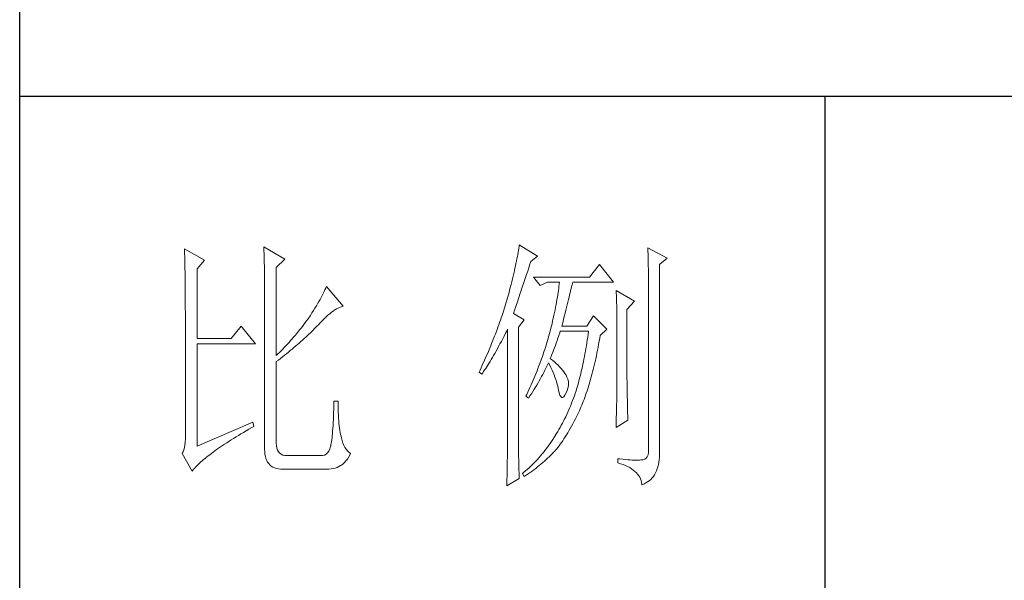
# Model space of a CAD drawing. Units: millimetres. Extents: x 8592 to 13492, y -79431 to -15485.
# Drawn here: x 12885 to 13114, y -73637 to -73506 of the extents above; entities that cross this region are included whole.
import ezdxf

# ---------------------------------------------------------------- set-up
doc = ezdxf.new("R2010")
doc.units = ezdxf.units.MM
doc.layers.add('轮廓线', color=7, linetype='Continuous', lineweight=25)

# ---------------------------------------------------------------- blocks, each defined once
blk = doc.blocks.new('文字')
blk.add_line((3870.01, 615.32), (3870.01, 214.32))
at = {"layer": '轮廓线', "color": 7, "lineweight": 0}
for p, q in [((3750.74, 586.98), (3750.75, 586.65)), ((3754.47, 584.84), (3750.74, 586.98)), ((3765.51, 587.37), (3765.52, 586.95)), ((3769.4, 585.03), (3765.51, 587.37)), ((3765.52, 586.95), (3765.54, 586.53)), ((3812.99, 587.07), (3812.93, 586.71)), ((3813.04, 587.42), (3812.99, 587.07)), ((3813.09, 587.75), (3813.04, 587.42)), ((3816.51, 585.62), (3813.09, 587.75)), ((3837.03, 587.17), (3837.05, 586.57)), ((3840.61, 585.23), (3837.03, 587.17)), ((3750.75, 586.65), (3750.76, 586.32)), ((3750.76, 586.32), (3750.77, 585.97)), ((3750.77, 585.97), (3750.78, 585.61)), ((3750.78, 585.61), (3750.79, 585.24)), ((3750.79, 585.24), (3750.8, 584.85)), ((3765.54, 586.53), (3765.55, 586.11)), ((3765.55, 586.11), (3765.57, 585.67)), ((3765.57, 585.67), (3765.58, 585.23)), ((3765.58, 585.23), (3765.59, 584.78)), ((3767.84, 583.48), (3769.4, 585.03)), ((3812.65, 585.14), (3812.56, 584.72)), ((3812.73, 585.55), (3812.65, 585.14)), ((3812.8, 585.95), (3812.73, 585.55)), ((3812.87, 586.34), (3812.8, 585.95)), ((3812.93, 586.71), (3812.87, 586.34)), ((3815.26, 584.64), (3816.51, 585.62)), ((3837.05, 586.57), (3837.06, 585.98)), ((3837.06, 585.98), (3837.08, 585.41)), ((3837.08, 585.41), (3837.09, 584.84)), ((3839.21, 584.06), (3840.61, 585.23)), ((3750.8, 584.85), (3750.81, 584.45)), ((3750.81, 584.45), (3750.82, 584.04)), ((3750.82, 584.04), (3750.83, 583.62)), ((3750.83, 583.62), (3750.83, 583.19)), ((3750.83, 583.19), (3750.84, 582.74)), ((3753.07, 583.28), (3754.47, 584.84)), ((3753.07, 570.26), (3753.07, 583.28)), ((3765.59, 584.78), (3765.6, 584.33)), ((3765.6, 584.33), (3765.61, 583.87)), ((3765.61, 583.87), (3765.62, 583.4)), ((3765.62, 583.4), (3765.63, 582.92)), ((3767.84, 567.14), (3767.84, 583.48)), ((3812.27, 583.37), (3812.17, 582.89)), ((3812.37, 583.83), (3812.27, 583.37)), ((3812.47, 584.28), (3812.37, 583.83)), ((3812.56, 584.72), (3812.47, 584.28)), ((3814.65, 582.82), (3814.86, 583.45)), ((3814.86, 583.45), (3815.08, 584.1)), ((3815.08, 584.1), (3815.26, 584.64)), ((3828.01, 584.06), (3826.15, 581.73)), ((3830.66, 580.75), (3828.01, 584.06)), ((3837.09, 584.84), (3837.1, 584.29)), ((3837.1, 584.29), (3837.11, 583.76)), ((3837.11, 583.76), (3837.12, 583.24)), ((3837.12, 583.24), (3837.13, 582.73)), ((3839.21, 549.24), (3839.21, 584.06)), ((3750.84, 582.74), (3750.85, 582.28)), ((3750.85, 582.28), (3750.86, 581.81)), ((3750.86, 581.81), (3750.86, 581.33)), ((3750.86, 581.33), (3750.87, 580.83)), ((3765.63, 582.92), (3765.63, 582.44)), ((3765.63, 582.44), (3765.64, 581.95)), ((3765.64, 581.95), (3765.64, 581.45)), ((3765.64, 581.45), (3765.65, 580.95)), ((3811.81, 581.38), (3811.68, 580.86)), ((3811.94, 581.9), (3811.81, 581.38)), ((3812.05, 582.4), (3811.94, 581.9)), ((3812.17, 582.89), (3812.05, 582.4)), ((3813.88, 580.52), (3814.25, 581.63)), ((3814.25, 581.63), (3814.44, 582.21)), ((3814.44, 582.21), (3814.65, 582.82)), ((3826.15, 581.73), (3815.73, 581.73)), ((3815.73, 581.73), (3816.97, 580.17)), ((3837.13, 582.73), (3837.14, 582.24)), ((3837.14, 582.24), (3837.15, 581.76)), ((3837.15, 581.76), (3837.16, 581.29)), ((3837.16, 581.29), (3837.16, 580.84)), ((3750.87, 580.83), (3750.87, 580.32)), ((3750.87, 580.32), (3750.87, 579.8)), ((3750.87, 579.8), (3750.88, 579.27)), ((3765.65, 580.95), (3765.65, 580.43)), ((3765.65, 580.43), (3765.66, 579.92)), ((3765.66, 579.92), (3765.66, 579.39)), ((3777.04, 579.67), (3776.9, 579.35)), ((3777.17, 579.98), (3777.04, 579.67)), ((3780.28, 576.28), (3777.17, 579.98)), ((3811.41, 579.76), (3811.27, 579.2)), ((3811.55, 580.32), (3811.41, 579.76)), ((3811.68, 580.86), (3811.55, 580.32)), ((3813.37, 579.02), (3813.53, 579.5)), ((3813.53, 579.5), (3813.7, 580)), ((3813.7, 580), (3813.88, 580.52)), ((3816.97, 580.17), (3818.37, 580.75)), ((3818.37, 580.75), (3820.55, 580.75)), ((3820.43, 579.62), (3820.38, 579.23)), ((3820.47, 580.01), (3820.43, 579.62)), ((3820.51, 580.39), (3820.47, 580.01)), ((3820.55, 580.75), (3820.51, 580.39)), ((3822.65, 579.2), (3822.74, 579.57)), ((3822.74, 579.57), (3822.83, 579.92)), ((3822.83, 579.92), (3822.91, 580.25)), ((3822.91, 580.25), (3822.99, 580.55)), ((3822.99, 580.55), (3823.04, 580.75)), ((3823.04, 580.75), (3830.66, 580.75)), ((3837.16, 580.84), (3837.17, 580.4)), ((3837.17, 580.4), (3837.18, 579.98)), ((3837.18, 579.98), (3837.18, 579.57)), ((3837.18, 579.57), (3837.18, 579.17)), ((3750.88, 579.27), (3750.88, 578.73)), ((3750.88, 578.73), (3750.89, 578.17)), ((3750.89, 578.17), (3750.89, 577.6)), ((3750.89, 577.6), (3750.89, 577.02)), ((3765.66, 579.39), (3765.66, 578.86)), ((3765.66, 578.86), (3765.67, 578.32)), ((3765.67, 578.32), (3765.67, 549.65)), ((3776.2, 577.95), (3776, 577.57)), ((3776.4, 578.31), (3776.2, 577.95)), ((3776.58, 578.67), (3776.4, 578.31)), ((3776.75, 579.01), (3776.58, 578.67)), ((3776.9, 579.35), (3776.75, 579.01)), ((3810.91, 577.84), (3810.79, 577.43)), ((3810.96, 578.03), (3810.91, 577.84)), ((3811.12, 578.62), (3810.96, 578.03)), ((3811.27, 579.2), (3811.12, 578.62)), ((3812.8, 577.31), (3812.93, 577.71)), ((3812.93, 577.71), (3813.07, 578.12)), ((3813.07, 578.12), (3813.22, 578.56)), ((3813.22, 578.56), (3813.37, 579.02)), ((3820.18, 577.96), (3820.11, 577.52)), ((3820.25, 578.4), (3820.18, 577.96)), ((3820.32, 578.82), (3820.25, 578.4)), ((3820.38, 579.23), (3820.32, 578.82)), ((3822.24, 577.52), (3822.35, 577.97)), ((3822.35, 577.97), (3822.45, 578.4)), ((3822.45, 578.4), (3822.56, 578.81)), ((3822.56, 578.81), (3822.65, 579.2)), ((3831.12, 579.2), (3831.15, 578.76)), ((3834.54, 577.26), (3831.12, 579.2)), ((3831.15, 578.76), (3831.17, 578.31)), ((3831.17, 578.31), (3831.19, 577.86)), ((3831.19, 577.86), (3831.21, 577.39)), ((3837.18, 579.17), (3837.18, 549.65)), ((3750.89, 577.02), (3750.89, 576.42)), ((3750.89, 576.42), (3750.89, 575.82)), ((3750.89, 575.82), (3750.9, 575.2)), ((3775.04, 575.94), (3774.76, 575.5)), ((3775.3, 576.36), (3775.04, 575.94)), ((3775.54, 576.77), (3775.3, 576.36)), ((3775.78, 577.18), (3775.54, 576.77)), ((3776, 577.57), (3775.78, 577.18)), ((3778.75, 575.61), (3779.05, 575.79)), ((3779.05, 575.79), (3779.34, 575.95)), ((3779.34, 575.95), (3779.63, 576.08)), ((3779.63, 576.08), (3779.91, 576.18)), ((3779.91, 576.18), (3780.17, 576.26)), ((3780.17, 576.26), (3780.28, 576.28)), ((3810.41, 576.21), (3810.15, 575.38)), ((3810.54, 576.62), (3810.41, 576.21)), ((3810.67, 577.03), (3810.54, 576.62)), ((3810.79, 577.43), (3810.67, 577.03)), ((3812.25, 575.66), (3812.34, 575.95)), ((3812.34, 575.95), (3812.44, 576.26)), ((3812.44, 576.26), (3812.56, 576.59)), ((3812.56, 576.59), (3812.67, 576.94)), ((3812.67, 576.94), (3812.8, 577.31)), ((3819.85, 576.12), (3819.75, 575.63)), ((3819.94, 576.6), (3819.85, 576.12)), ((3820.03, 577.06), (3819.94, 576.6)), ((3820.11, 577.52), (3820.03, 577.06)), ((3821.75, 575.53), (3821.87, 576.06)), ((3821.87, 576.06), (3822, 576.56)), ((3822, 576.56), (3822.12, 577.05)), ((3822.12, 577.05), (3822.24, 577.52)), ((3831.21, 577.39), (3831.22, 576.92)), ((3831.22, 576.92), (3831.23, 576.45)), ((3831.23, 576.45), (3831.25, 575.96)), ((3831.25, 575.96), (3831.26, 575.47)), ((3833.14, 575.7), (3834.54, 577.26)), ((3750.9, 575.2), (3750.9, 551.59)), ((3773.75, 573.95), (3773.49, 573.6)), ((3774.18, 574.59), (3773.75, 573.95)), ((3774.48, 575.05), (3774.18, 574.59)), ((3774.76, 575.5), (3774.48, 575.05)), ((3776.38, 573.59), (3776.74, 573.96)), ((3776.74, 573.96), (3777.1, 574.3)), ((3777.1, 574.3), (3777.45, 574.61)), ((3777.45, 574.61), (3777.79, 574.9)), ((3777.79, 574.9), (3778.11, 575.16)), ((3778.11, 575.16), (3778.44, 575.4)), ((3778.44, 575.4), (3778.75, 575.61)), ((3809.73, 574.12), (3809.58, 573.7)), ((3809.87, 574.54), (3809.73, 574.12)), ((3810.01, 574.96), (3809.87, 574.54)), ((3810.15, 575.38), (3810.01, 574.96)), ((3812, 574.92), (3812.07, 575.15)), ((3814.02, 573.76), (3812, 574.92)), ((3812.07, 575.15), (3812.15, 575.39)), ((3812.15, 575.39), (3812.25, 575.66)), ((3819.42, 574.1), (3819.3, 573.56)), ((3819.54, 574.62), (3819.42, 574.1)), ((3819.65, 575.13), (3819.54, 574.62)), ((3819.75, 575.63), (3819.65, 575.13)), ((3821.32, 573.83), (3821.47, 574.41)), ((3821.47, 574.41), (3821.61, 574.98)), ((3821.61, 574.98), (3821.75, 575.53)), ((3826.92, 574.53), (3825.68, 572.59)), ((3829.41, 572.01), (3826.92, 574.53)), ((3831.26, 575.47), (3831.27, 574.97)), ((3831.27, 574.97), (3831.27, 574.47)), ((3831.27, 574.47), (3831.27, 573.95)), ((3831.27, 573.95), (3831.28, 573.43)), ((3833.14, 562.68), (3833.14, 575.7)), ((3761.31, 572.59), (3759.45, 570.26)), ((3763.96, 569.28), (3761.31, 572.59)), ((3772.45, 572.21), (3772.18, 571.87)), ((3772.71, 572.55), (3772.45, 572.21)), ((3772.98, 572.9), (3772.71, 572.55)), ((3773.24, 573.25), (3772.98, 572.9)), ((3773.49, 573.6), (3773.24, 573.25)), ((3774.71, 571.86), (3774.97, 572.12)), ((3774.97, 572.12), (3775.23, 572.38)), ((3775.23, 572.38), (3775.47, 572.63)), ((3775.47, 572.63), (3775.62, 572.78)), ((3775.62, 572.78), (3776, 573.2)), ((3776, 573.2), (3776.38, 573.59)), ((3809.12, 572.42), (3808.96, 571.99)), ((3809.28, 572.85), (3809.12, 572.42)), ((3809.43, 573.28), (3809.28, 572.85)), ((3809.58, 573.7), (3809.43, 573.28)), ((3812.93, 572.4), (3814.02, 573.76)), ((3812.93, 551.02), (3812.93, 572.4)), ((3819.05, 572.46), (3818.91, 571.89)), ((3819.18, 573.01), (3819.05, 572.46)), ((3819.3, 573.56), (3819.18, 573.01)), ((3821.02, 572.59), (3821.17, 573.22)), ((3825.68, 572.59), (3821.02, 572.59)), ((3821.17, 573.22), (3821.32, 573.83)), ((3831.28, 573.43), (3831.28, 562.03)), ((3759.45, 570.26), (3753.07, 570.26)), ((3771.07, 570.54), (3770.79, 570.21)), ((3771.35, 570.87), (3771.07, 570.54)), ((3771.63, 571.2), (3771.35, 570.87)), ((3772.18, 571.87), (3771.63, 571.2)), ((3772.73, 570), (3773.03, 570.27)), ((3773.03, 570.27), (3773.33, 570.54)), ((3773.33, 570.54), (3773.61, 570.8)), ((3773.61, 570.8), (3773.9, 571.07)), ((3773.9, 571.07), (3774.18, 571.34)), ((3774.18, 571.34), (3774.45, 571.6)), ((3774.45, 571.6), (3774.71, 571.86)), ((3808.47, 570.69), (3808.12, 569.81)), ((3808.64, 571.12), (3808.47, 570.69)), ((3808.96, 571.99), (3808.64, 571.12)), ((3810, 570.24), (3810.27, 570.75)), ((3810.27, 570.75), (3810.53, 571.27)), ((3810.53, 571.27), (3810.81, 571.8)), ((3810.81, 571.8), (3810.91, 572.01)), ((3810.91, 572.01), (3810.91, 551.36)), ((3818.48, 570.35), (3818.36, 569.92)), ((3818.61, 570.77), (3818.48, 570.35)), ((3818.73, 571.19), (3818.61, 570.77)), ((3818.84, 571.62), (3818.73, 571.19)), ((3818.91, 571.89), (3818.84, 571.62)), ((3820.13, 569.9), (3820.29, 570.37)), ((3820.29, 570.37), (3820.46, 570.86)), ((3820.46, 570.86), (3820.62, 571.35)), ((3820.62, 571.35), (3820.7, 571.62)), ((3825.83, 570.52), (3825.75, 569.98)), ((3825.91, 571.07), (3825.83, 570.52)), ((3825.99, 571.62), (3825.91, 571.07)), ((3827.97, 569.76), (3828.08, 570.33)), ((3828.08, 570.33), (3828.17, 570.84)), ((3828.17, 570.84), (3829.41, 572.01)), ((3753.07, 550.23), (3753.07, 569.28)), ((3753.07, 569.28), (3763.96, 569.28)), ((3769.33, 568.62), (3769.03, 568.31)), ((3769.62, 568.94), (3769.33, 568.62)), ((3769.92, 569.25), (3769.62, 568.94)), ((3770.21, 569.57), (3769.92, 569.25)), ((3770.5, 569.89), (3770.21, 569.57)), ((3770.79, 570.21), (3770.5, 569.89)), ((3770.78, 568.32), (3771.12, 568.6)), ((3771.12, 568.6), (3771.45, 568.89)), ((3771.45, 568.89), (3771.78, 569.16)), ((3771.78, 569.16), (3772.1, 569.44)), ((3772.1, 569.44), (3772.42, 569.72)), ((3772.42, 569.72), (3772.73, 570)), ((3807.58, 568.48), (3807.2, 567.58)), ((3807.76, 568.93), (3807.58, 568.48)), ((3807.94, 569.37), (3807.76, 568.93)), ((3808.12, 569.81), (3807.94, 569.37)), ((3809, 568.37), (3809.24, 568.82)), ((3809.24, 568.82), (3809.49, 569.28)), ((3809.49, 569.28), (3809.75, 569.75)), ((3809.75, 569.75), (3810, 570.24)), ((3817.96, 568.64), (3817.82, 568.21)), ((3818.1, 569.06), (3817.96, 568.64)), ((3818.23, 569.49), (3818.1, 569.06)), ((3818.36, 569.92), (3818.23, 569.49)), ((3819.48, 568.14), (3819.65, 568.56)), ((3819.65, 568.56), (3819.81, 569)), ((3819.81, 569), (3819.97, 569.44)), ((3819.97, 569.44), (3820.13, 569.9)), ((3825.58, 568.93), (3825.49, 568.42)), ((3825.66, 569.45), (3825.58, 568.93)), ((3825.75, 569.98), (3825.66, 569.45)), ((3827.66, 568.1), (3827.76, 568.64)), ((3827.76, 568.64), (3827.87, 569.2)), ((3827.87, 569.2), (3827.97, 569.76)), ((3768.11, 567.4), (3767.84, 567.14)), ((3768.42, 567.7), (3768.11, 567.4)), ((3768.72, 568), (3768.42, 567.7)), ((3768.61, 566.57), (3768.99, 566.87)), ((3769.03, 568.31), (3768.72, 568)), ((3768.99, 566.87), (3769.36, 567.16)), ((3769.36, 567.16), (3769.72, 567.46)), ((3769.72, 567.46), (3770.08, 567.75)), ((3770.08, 567.75), (3770.44, 568.03)), ((3770.44, 568.03), (3770.78, 568.32)), ((3807.01, 567.13), (3806.61, 566.22)), ((3807.2, 567.58), (3807.01, 567.13)), ((3807.85, 566.36), (3808.07, 566.73)), ((3808.07, 566.73), (3808.3, 567.12)), ((3808.3, 567.12), (3808.53, 567.52)), ((3808.53, 567.52), (3808.76, 567.94)), ((3808.76, 567.94), (3809, 568.37)), ((3817.38, 566.91), (3817.23, 566.48)), ((3817.53, 567.35), (3817.38, 566.91)), ((3817.68, 567.78), (3817.53, 567.35)), ((3817.82, 568.21), (3817.68, 567.78)), ((3818.84, 566.56), (3819, 566.94)), ((3819, 566.94), (3819.16, 567.33)), ((3819.16, 567.33), (3819.32, 567.72)), ((3819.32, 567.72), (3819.48, 568.14)), ((3825.22, 566.92), (3825.12, 566.44)), ((3825.31, 567.41), (3825.22, 566.92)), ((3825.4, 567.91), (3825.31, 567.41)), ((3825.49, 568.42), (3825.4, 567.91)), ((3827.32, 566.52), (3827.44, 567.04)), ((3827.44, 567.04), (3827.55, 567.57)), ((3827.55, 567.57), (3827.66, 568.1)), ((3767.84, 565.98), (3768.23, 566.28)), ((3767.84, 550.77), (3767.84, 565.98)), ((3768.23, 566.28), (3768.61, 566.57)), ((3805.99, 564.85), (3805.78, 564.38)), ((3806.2, 565.31), (3805.99, 564.85)), ((3806.61, 566.22), (3806.2, 565.31)), ((3806.83, 564.71), (3807.02, 565.01)), ((3807.02, 565.01), (3807.22, 565.32)), ((3807.22, 565.32), (3807.43, 565.65)), ((3807.43, 565.65), (3807.64, 566)), ((3807.64, 566), (3807.85, 566.36)), ((3816.74, 565.17), (3816.57, 564.73)), ((3816.91, 565.61), (3816.74, 565.17)), ((3817.23, 566.48), (3816.91, 565.61)), ((3818.04, 564.74), (3818.22, 565.12)), ((3818.22, 565.12), (3818.39, 565.49)), ((3818.39, 565.49), (3818.53, 565.78)), ((3818.53, 565.78), (3818.76, 565.32)), ((3818.76, 565.32), (3818.98, 564.86)), ((3818.88, 566.53), (3818.84, 566.56)), ((3819.27, 566.22), (3818.88, 566.53)), ((3818.98, 564.86), (3819.19, 564.4)), ((3819.64, 565.91), (3819.27, 566.22)), ((3819.98, 565.6), (3819.64, 565.91)), ((3820.3, 565.3), (3819.98, 565.6)), ((3820.6, 564.99), (3820.3, 565.3)), ((3820.88, 564.68), (3820.6, 564.99)), ((3824.83, 565.03), (3824.73, 564.58)), ((3824.93, 565.49), (3824.83, 565.03)), ((3825.03, 565.96), (3824.93, 565.49)), ((3825.12, 566.44), (3825.03, 565.96)), ((3826.86, 564.53), (3826.97, 565.02)), ((3826.97, 565.02), (3827.09, 565.51)), ((3827.09, 565.51), (3827.21, 566.01)), ((3827.21, 566.01), (3827.32, 566.52)), ((3805.78, 564.38), (3805.62, 564.03)), ((3805.62, 564.03), (3806.09, 563.64)), ((3806.09, 563.64), (3806.27, 563.89)), ((3806.27, 563.89), (3806.45, 564.15)), ((3806.45, 564.15), (3806.63, 564.42)), ((3806.63, 564.42), (3806.83, 564.71)), ((3815.86, 562.97), (3815.67, 562.53)), ((3816.04, 563.41), (3815.86, 562.97)), ((3816.22, 563.85), (3816.04, 563.41)), ((3816.4, 564.29), (3816.22, 563.85)), ((3816.57, 564.73), (3816.4, 564.29)), ((3817.03, 562.81), (3817.25, 563.21)), ((3817.25, 563.21), (3817.45, 563.59)), ((3817.45, 563.59), (3817.65, 563.98)), ((3817.65, 563.98), (3817.85, 564.36)), ((3817.85, 564.36), (3818.04, 564.74)), ((3819.19, 564.4), (3819.38, 563.95)), ((3819.38, 563.95), (3819.56, 563.51)), ((3819.56, 563.51), (3819.72, 563.08)), ((3819.72, 563.08), (3819.88, 562.64)), ((3821.14, 564.38), (3820.88, 564.68)), ((3821.38, 564.06), (3821.14, 564.38)), ((3821.6, 563.76), (3821.38, 564.06)), ((3821.79, 563.45), (3821.6, 563.76)), ((3821.97, 563.11), (3821.79, 563.45)), ((3822.13, 562.7), (3821.97, 563.11)), ((3824.42, 563.26), (3824.31, 562.84)), ((3824.52, 563.69), (3824.42, 563.26)), ((3824.63, 564.13), (3824.52, 563.69)), ((3824.73, 564.58), (3824.63, 564.13)), ((3826.36, 562.67), (3826.49, 563.12)), ((3826.49, 563.12), (3826.61, 563.58)), ((3826.61, 563.58), (3826.73, 564.05)), ((3826.73, 564.05), (3826.86, 564.53)), ((3815.08, 561.19), (3814.68, 560.3)), ((3815.28, 561.64), (3815.08, 561.19)), ((3815.48, 562.09), (3815.28, 561.64)), ((3815.67, 562.53), (3815.48, 562.09)), ((3815.86, 560.82), (3816.1, 561.22)), ((3816.1, 561.22), (3816.34, 561.62)), ((3816.34, 561.62), (3816.58, 562.02)), ((3816.58, 562.02), (3816.81, 562.42)), ((3816.81, 562.42), (3817.03, 562.81)), ((3819.88, 562.64), (3820.01, 562.22)), ((3820.01, 562.22), (3820.14, 561.8)), ((3820.14, 561.8), (3820.25, 561.39)), ((3820.25, 561.39), (3820.34, 560.98)), ((3822.23, 562.29), (3822.13, 562.7)), ((3822.15, 561.02), (3822.23, 561.45)), ((3822.26, 561.88), (3822.23, 562.29)), ((3822.23, 561.45), (3822.26, 561.88)), ((3823.87, 561.22), (3823.75, 560.83)), ((3823.98, 561.61), (3823.87, 561.22)), ((3824.09, 562.01), (3823.98, 561.61)), ((3824.2, 562.42), (3824.09, 562.01)), ((3824.31, 562.84), (3824.2, 562.42)), ((3825.84, 560.93), (3825.97, 561.35)), ((3825.97, 561.35), (3826.11, 561.78)), ((3826.11, 561.78), (3826.23, 562.22)), ((3826.23, 562.22), (3826.36, 562.67)), ((3831.28, 562.03), (3831.27, 561.75)), ((3831.27, 561.75), (3831.27, 561.44)), ((3831.27, 561.44), (3831.27, 561.1)), ((3831.27, 561.1), (3831.27, 560.73)), ((3833.15, 562.38), (3833.14, 562.68)), ((3833.15, 562.05), (3833.15, 562.38)), ((3833.15, 561.7), (3833.15, 562.05)), ((3833.16, 561.31), (3833.15, 561.7)), ((3833.17, 560.9), (3833.16, 561.31)), ((3814.47, 559.85), (3814.33, 559.56)), ((3814.33, 559.56), (3814.8, 559.17)), ((3814.68, 560.3), (3814.47, 559.85)), ((3814.8, 559.17), (3815.07, 559.59)), ((3815.07, 559.59), (3815.34, 560)), ((3815.34, 560), (3815.6, 560.41)), ((3815.6, 560.41), (3815.86, 560.82)), ((3820.34, 560.98), (3820.39, 560.73)), ((3820.39, 560.73), (3820.52, 560.17)), ((3820.52, 560.17), (3820.66, 559.74)), ((3820.66, 559.74), (3820.81, 559.46)), ((3820.81, 559.46), (3820.98, 559.32)), ((3820.98, 559.32), (3821.16, 559.32)), ((3821.16, 559.32), (3821.36, 559.45)), ((3821.36, 559.45), (3821.57, 559.74)), ((3821.57, 559.74), (3821.79, 560.14)), ((3821.79, 560.14), (3822, 560.59)), ((3822, 560.59), (3822.15, 561.02)), ((3823.34, 559.62), (3823.18, 559.17)), ((3823.5, 560.07), (3823.34, 559.62)), ((3823.66, 560.53), (3823.5, 560.07)), ((3823.75, 560.83), (3823.66, 560.53)), ((3825.16, 558.95), (3825.3, 559.33)), ((3825.3, 559.33), (3825.44, 559.72)), ((3825.44, 559.72), (3825.57, 560.12)), ((3825.57, 560.12), (3825.71, 560.52)), ((3825.71, 560.52), (3825.84, 560.93)), ((3831.25, 559.48), (3831.24, 559.01)), ((3831.26, 560.34), (3831.25, 559.92)), ((3831.25, 559.92), (3831.25, 559.48)), ((3831.27, 560.73), (3831.26, 560.34)), ((3833.18, 560.45), (3833.17, 560.9)), ((3833.18, 559.97), (3833.18, 560.45)), ((3833.19, 559.47), (3833.18, 559.97)), ((3833.21, 558.93), (3833.19, 559.47)), ((3778.55, 557.85), (3778.53, 557.14)), ((3778.57, 558.59), (3778.55, 557.85)), ((3779.35, 558.59), (3778.57, 558.59)), ((3779.35, 558.39), (3779.35, 558.59)), ((3779.35, 557.76), (3779.35, 558.39)), ((3779.36, 557.16), (3779.35, 557.76)), ((3822.66, 557.84), (3822.48, 557.41)), ((3822.84, 558.27), (3822.66, 557.84)), ((3823.01, 558.72), (3822.84, 558.27)), ((3823.18, 559.17), (3823.01, 558.72)), ((3824.43, 557.17), (3824.58, 557.51)), ((3824.58, 557.51), (3824.73, 557.86)), ((3824.73, 557.86), (3824.87, 558.21)), ((3824.87, 558.21), (3825.01, 558.58)), ((3825.01, 558.58), (3825.16, 558.95)), ((3831.22, 557.97), (3831.21, 557.42)), ((3831.23, 558.5), (3831.22, 557.97)), ((3831.24, 559.01), (3831.23, 558.5)), ((3833.22, 558.37), (3833.21, 558.93)), ((3833.23, 557.77), (3833.22, 558.37)), ((3833.25, 557.15), (3833.23, 557.77)), ((3778.48, 555.82), (3778.46, 555.2)), ((3778.51, 556.46), (3778.48, 555.82)), ((3778.53, 557.14), (3778.51, 556.46)), ((3779.38, 556.57), (3779.36, 557.16)), ((3779.4, 556.01), (3779.38, 556.57)), ((3779.44, 555.48), (3779.4, 556.01)), ((3821.73, 555.72), (3821.53, 555.32)), ((3821.92, 556.14), (3821.73, 555.72)), ((3822.11, 556.56), (3821.92, 556.14)), ((3822.3, 556.98), (3822.11, 556.56)), ((3822.48, 557.41), (3822.3, 556.98)), ((3823.55, 555.35), (3823.79, 555.84)), ((3823.79, 555.84), (3824.04, 556.34)), ((3824.04, 556.34), (3824.28, 556.84)), ((3824.28, 556.84), (3824.43, 557.17)), ((3831.16, 555.59), (3831.15, 554.93)), ((3831.18, 556.23), (3831.16, 555.59)), ((3831.19, 556.84), (3831.18, 556.23)), ((3831.21, 557.42), (3831.19, 556.84)), ((3833.26, 556.49), (3833.25, 557.15)), ((3833.28, 555.81), (3833.26, 556.49)), ((3833.3, 555.09), (3833.28, 555.81)), ((3763.49, 554.7), (3753.07, 550.23)), ((3763.25, 553.7), (3763.65, 553.92)), ((3763.65, 553.92), (3763.49, 554.7)), ((3778.4, 554.07), (3778.36, 553.55)), ((3778.43, 554.62), (3778.4, 554.07)), ((3778.46, 555.2), (3778.43, 554.62)), ((3779.47, 554.97), (3779.44, 555.48)), ((3779.51, 554.48), (3779.47, 554.97)), ((3779.56, 554.02), (3779.51, 554.48)), ((3779.61, 553.59), (3779.56, 554.02)), ((3820.91, 554.12), (3820.7, 553.73)), ((3821.12, 554.51), (3820.91, 554.12)), ((3821.33, 554.91), (3821.12, 554.51)), ((3821.53, 555.32), (3821.33, 554.91)), ((3822.58, 553.53), (3822.82, 553.97)), ((3822.82, 553.97), (3823.06, 554.41)), ((3823.06, 554.41), (3823.3, 554.87)), ((3823.3, 554.87), (3823.55, 555.35)), ((3831.12, 553.73), (3833.3, 555.09)), ((3831.13, 554.23), (3831.12, 553.73)), ((3831.15, 554.93), (3831.13, 554.23)), ((3759.89, 551.69), (3760.34, 551.96)), ((3760.34, 551.96), (3760.79, 552.24)), ((3760.79, 552.24), (3761.26, 552.53)), ((3761.26, 552.53), (3761.74, 552.81)), ((3761.74, 552.81), (3762.23, 553.1)), ((3762.23, 553.1), (3762.73, 553.4)), ((3762.73, 553.4), (3763.25, 553.7)), ((3778.25, 552.19), (3778.21, 551.8)), ((3778.29, 552.61), (3778.25, 552.19)), ((3778.33, 553.07), (3778.29, 552.61)), ((3778.36, 553.55), (3778.33, 553.07)), ((3779.67, 553.18), (3779.61, 553.59)), ((3779.74, 552.79), (3779.67, 553.18)), ((3779.81, 552.43), (3779.74, 552.79)), ((3779.89, 552.1), (3779.81, 552.43)), ((3779.97, 551.79), (3779.89, 552.1)), ((3819.77, 552.17), (3819.55, 551.81)), ((3819.8, 552.22), (3819.77, 552.17)), ((3820.03, 552.59), (3819.8, 552.22)), ((3820.26, 552.97), (3820.03, 552.59)), ((3820.48, 553.35), (3820.26, 552.97)), ((3820.7, 553.73), (3820.48, 553.35)), ((3821.41, 551.59), (3821.64, 551.95)), ((3821.64, 551.95), (3821.87, 552.32)), ((3821.87, 552.32), (3822.11, 552.71)), ((3822.11, 552.71), (3822.34, 553.12)), ((3822.34, 553.12), (3822.58, 553.53)), ((3750.83, 550.45), (3750.75, 549.97)), ((3750.88, 550.99), (3750.83, 550.45)), ((3750.9, 551.59), (3750.88, 550.99)), ((3757.09, 549.85), (3757.45, 550.1)), ((3757.45, 550.1), (3757.83, 550.36)), ((3757.83, 550.36), (3758.22, 550.62)), ((3758.22, 550.62), (3758.62, 550.88)), ((3758.62, 550.88), (3759.03, 551.14)), ((3759.03, 551.14), (3759.46, 551.41)), ((3759.46, 551.41), (3759.89, 551.69)), ((3767.87, 550.29), (3767.84, 550.77)), ((3767.95, 549.87), (3767.87, 550.29)), ((3777.95, 550.23), (3777.79, 549.74)), ((3777.97, 550.32), (3777.95, 550.23)), ((3778.02, 550.56), (3777.97, 550.32)), ((3778.07, 550.82), (3778.02, 550.56)), ((3778.12, 551.11), (3778.07, 550.82)), ((3778.17, 551.44), (3778.12, 551.11)), ((3778.21, 551.8), (3778.17, 551.44)), ((3780.09, 551.29), (3779.97, 551.79)), ((3780.24, 550.82), (3780.09, 551.29)), ((3780.42, 550.38), (3780.24, 550.82)), ((3780.63, 549.99), (3780.42, 550.38)), ((3810.9, 550.28), (3810.89, 549.88)), ((3810.91, 551.02), (3810.9, 550.66)), ((3810.9, 550.66), (3810.9, 550.28)), ((3810.91, 551.36), (3810.91, 551.02)), ((3812.94, 550.58), (3812.93, 551.02)), ((3812.94, 550.13), (3812.94, 550.58)), ((3812.94, 549.67), (3812.94, 550.13)), ((3818.62, 550.41), (3818.36, 550.07)), ((3818.86, 550.76), (3818.62, 550.41)), ((3819.1, 551.1), (3818.86, 550.76)), ((3819.33, 551.46), (3819.1, 551.1)), ((3819.55, 551.81), (3819.33, 551.46)), ((3820.28, 550.02), (3820.5, 550.31)), ((3820.5, 550.31), (3820.73, 550.61)), ((3820.73, 550.61), (3820.95, 550.92)), ((3820.95, 550.92), (3821.18, 551.25)), ((3821.18, 551.25), (3821.41, 551.59)), ((3750.3, 548.91), (3750.28, 548.87)), ((3750.28, 548.87), (3752.14, 545.56)), ((3750.49, 549.2), (3750.3, 548.91)), ((3750.63, 549.56), (3750.49, 549.2)), ((3750.75, 549.97), (3750.63, 549.56)), ((3754.84, 548.19), (3755.13, 548.41)), ((3755.13, 548.41), (3755.43, 548.65)), ((3755.43, 548.65), (3755.74, 548.88)), ((3755.74, 548.88), (3756.06, 549.12)), ((3756.06, 549.12), (3756.39, 549.36)), ((3756.39, 549.36), (3756.73, 549.6)), ((3756.73, 549.6), (3757.09, 549.85)), ((3765.67, 549.65), (3765.68, 549.17)), ((3765.68, 549.17), (3765.73, 548.72)), ((3765.73, 548.72), (3765.8, 548.31)), ((3765.8, 548.31), (3765.91, 547.93)), ((3768.07, 549.5), (3767.95, 549.87)), ((3768.25, 549.19), (3768.07, 549.5)), ((3768.48, 548.93), (3768.25, 549.19)), ((3768.75, 548.73), (3768.48, 548.93)), ((3769.07, 548.59), (3768.75, 548.73)), ((3769.44, 548.51), (3769.07, 548.59)), ((3769.87, 548.48), (3769.44, 548.51)), ((3776.24, 548.48), (3769.87, 548.48)), ((3776.46, 548.49), (3776.24, 548.48)), ((3776.79, 548.58), (3776.46, 548.49)), ((3777.1, 548.75), (3776.79, 548.58)), ((3777.37, 549), (3777.1, 548.75)), ((3777.59, 549.33), (3777.37, 549)), ((3777.79, 549.74), (3777.59, 549.33)), ((3780.85, 549.65), (3780.63, 549.99)), ((3781.1, 549.35), (3780.85, 549.65)), ((3781.38, 549.08), (3781.1, 549.35)), ((3781.33, 548.23), (3781.58, 548.67)), ((3781.68, 548.87), (3781.38, 549.08)), ((3781.58, 548.67), (3781.68, 548.87)), ((3810.88, 549.02), (3810.87, 548.55)), ((3810.87, 548.55), (3810.87, 548.07)), ((3810.89, 549.46), (3810.88, 549.02)), ((3810.89, 549.88), (3810.89, 549.46)), ((3812.95, 549.21), (3812.94, 549.67)), ((3812.96, 548.74), (3812.95, 549.21)), ((3812.97, 548.26), (3812.96, 548.74)), ((3812.98, 547.78), (3812.97, 548.26)), ((3817.03, 548.41), (3816.74, 548.08)), ((3817.31, 548.73), (3817.03, 548.41)), ((3817.58, 549.06), (3817.31, 548.73)), ((3817.85, 549.4), (3817.58, 549.06)), ((3818.11, 549.73), (3817.85, 549.4)), ((3818.36, 550.07), (3818.11, 549.73)), ((3818.36, 547.99), (3818.65, 548.26)), ((3818.65, 548.26), (3818.94, 548.55)), ((3818.94, 548.55), (3819.21, 548.83)), ((3819.21, 548.83), (3819.49, 549.12)), ((3819.49, 549.12), (3819.62, 549.26)), ((3819.62, 549.26), (3819.84, 549.5)), ((3819.84, 549.5), (3820.06, 549.75)), ((3820.06, 549.75), (3820.28, 550.02)), ((3836.92, 548.27), (3836.72, 547.99)), ((3837.07, 548.64), (3836.92, 548.27)), ((3837.16, 549.1), (3837.07, 548.64)), ((3837.18, 549.65), (3837.16, 549.1)), ((3839.2, 548.2), (3839.21, 548.71)), ((3839.21, 548.71), (3839.21, 549.24)), ((3752.77, 546.31), (3752.95, 546.5)), ((3752.95, 546.5), (3753.15, 546.7)), ((3753.15, 546.7), (3753.36, 546.9)), ((3753.36, 546.9), (3753.58, 547.11)), ((3753.58, 547.11), (3753.81, 547.32)), ((3753.81, 547.32), (3754.05, 547.53)), ((3754.05, 547.53), (3754.3, 547.75)), ((3754.3, 547.75), (3754.57, 547.97)), ((3754.57, 547.97), (3754.84, 548.19)), ((3765.91, 547.93), (3766.05, 547.58)), ((3766.05, 547.58), (3766.22, 547.27)), ((3766.22, 547.27), (3766.42, 546.99)), ((3766.42, 546.99), (3766.65, 546.74)), ((3766.65, 546.74), (3766.91, 546.53)), ((3766.91, 546.53), (3767.21, 546.35)), ((3779.16, 546.29), (3779.49, 546.44)), ((3779.49, 546.44), (3779.8, 546.61)), ((3779.8, 546.61), (3779.97, 546.73)), ((3779.97, 546.73), (3780.26, 546.93)), ((3780.26, 546.93), (3780.54, 547.19)), ((3780.54, 547.19), (3780.81, 547.49)), ((3780.81, 547.49), (3781.07, 547.83)), ((3781.07, 547.83), (3781.33, 548.23)), ((3810.84, 546.49), (3810.82, 545.92)), ((3810.85, 547.04), (3810.84, 546.49)), ((3810.86, 547.56), (3810.85, 547.04)), ((3810.87, 548.07), (3810.86, 547.56)), ((3812.99, 547.28), (3812.98, 547.78)), ((3813, 546.79), (3812.99, 547.28)), ((3813.02, 546.28), (3813, 546.79)), ((3815.22, 546.52), (3814.9, 546.22)), ((3815.54, 546.83), (3815.22, 546.52)), ((3815.85, 547.14), (3815.54, 546.83)), ((3816.15, 547.45), (3815.85, 547.14)), ((3816.45, 547.76), (3816.15, 547.45)), ((3816.74, 548.08), (3816.45, 547.76)), ((3816.48, 546.37), (3816.81, 546.63)), ((3816.81, 546.63), (3817.13, 546.9)), ((3817.13, 546.9), (3817.45, 547.17)), ((3817.45, 547.17), (3817.76, 547.44)), ((3817.76, 547.44), (3818.06, 547.71)), ((3818.06, 547.71), (3818.36, 547.99)), ((3831.43, 547.9), (3831.43, 547.12)), ((3831.82, 547.85), (3831.43, 547.9)), ((3831.43, 547.12), (3831.93, 546.97)), ((3832.34, 547.79), (3831.82, 547.85)), ((3831.93, 546.97), (3832.41, 546.8)), ((3832.84, 547.75), (3832.34, 547.79)), ((3832.41, 546.8), (3832.85, 546.63)), ((3833.3, 547.71), (3832.84, 547.75)), ((3832.85, 546.63), (3833.26, 546.44)), ((3833.26, 546.44), (3833.65, 546.24)), ((3833.73, 547.68), (3833.3, 547.71)), ((3834.13, 547.65), (3833.73, 547.68)), ((3834.51, 547.64), (3834.13, 547.65)), ((3834.86, 547.64), (3834.51, 547.64)), ((3835.17, 547.64), (3834.86, 547.64)), ((3835.46, 547.65), (3835.17, 547.64)), ((3835.71, 547.67), (3835.46, 547.65)), ((3835.94, 547.7), (3835.71, 547.67)), ((3836.14, 547.71), (3835.94, 547.7)), ((3836.46, 547.81), (3836.14, 547.71)), ((3836.72, 547.99), (3836.46, 547.81)), ((3838.91, 546.39), (3839.02, 546.81)), ((3839.02, 546.81), (3839.1, 547.26)), ((3839.1, 547.26), (3839.16, 547.72)), ((3839.16, 547.72), (3839.2, 548.2)), ((3752.14, 545.56), (3752.28, 545.74)), ((3752.28, 545.74), (3752.43, 545.93)), ((3752.43, 545.93), (3752.59, 546.11)), ((3752.59, 546.11), (3752.77, 546.31)), ((3767.21, 546.35), (3767.53, 546.2)), ((3767.53, 546.2), (3767.89, 546.09)), ((3767.89, 546.09), (3768.27, 546.01)), ((3768.27, 546.01), (3768.69, 545.96)), ((3768.69, 545.96), (3769.09, 545.95)), ((3769.09, 545.95), (3777.17, 545.95)), ((3777.17, 545.95), (3777.61, 545.96)), ((3777.61, 545.96), (3778.03, 546)), ((3778.03, 546), (3778.43, 546.07)), ((3778.43, 546.07), (3778.8, 546.17)), ((3778.8, 546.17), (3779.16, 546.29)), ((3810.8, 544.73), (3810.78, 544.1)), ((3810.81, 545.34), (3810.8, 544.73)), ((3810.82, 545.92), (3810.81, 545.34)), ((3813.03, 545.77), (3813.02, 546.28)), ((3813.05, 545.26), (3813.03, 545.77)), ((3813.07, 544.73), (3813.05, 545.26)), ((3813.09, 544.2), (3813.07, 544.73)), ((3813.9, 545.33), (3813.71, 545.17)), ((3813.71, 545.17), (3814.02, 544.59)), ((3814.24, 545.63), (3813.9, 545.33)), ((3814.02, 544.59), (3814.39, 544.84)), ((3814.57, 545.92), (3814.24, 545.63)), ((3814.39, 544.84), (3814.75, 545.09)), ((3814.9, 546.22), (3814.57, 545.92)), ((3814.75, 545.09), (3815.11, 545.34)), ((3815.11, 545.34), (3815.46, 545.59)), ((3815.46, 545.59), (3815.81, 545.84)), ((3815.81, 545.84), (3816.15, 546.11)), ((3816.15, 546.11), (3816.48, 546.37)), ((3833.65, 546.24), (3834, 546.02)), ((3834, 546.02), (3834.32, 545.79)), ((3834.32, 545.79), (3834.62, 545.55)), ((3834.62, 545.55), (3834.89, 545.29)), ((3834.89, 545.29), (3835.12, 545.02)), ((3835.12, 545.02), (3835.33, 544.74)), ((3835.33, 544.74), (3835.51, 544.45)), ((3837.82, 544.33), (3838.06, 544.62)), ((3838.06, 544.62), (3838.27, 544.93)), ((3838.27, 544.93), (3838.46, 545.26)), ((3838.46, 545.26), (3838.64, 545.62)), ((3838.64, 545.62), (3838.78, 546)), ((3838.78, 546), (3838.91, 546.39)), ((3810.76, 542.84), (3813.09, 544.2)), ((3810.77, 543.45), (3810.76, 542.84)), ((3810.78, 544.1), (3810.77, 543.45)), ((3835.51, 544.45), (3835.66, 544.14)), ((3835.66, 544.14), (3835.78, 543.82)), ((3835.78, 543.82), (3835.87, 543.48)), ((3835.87, 543.48), (3835.93, 543.13)), ((3835.93, 543.13), (3835.94, 543.03)), ((3835.94, 543.03), (3836.31, 543.19)), ((3836.31, 543.19), (3836.66, 543.38)), ((3836.66, 543.38), (3836.98, 543.58)), ((3836.98, 543.58), (3837.28, 543.81)), ((3837.28, 543.81), (3837.56, 544.06)), ((3837.56, 544.06), (3837.82, 544.33))]:
    blk.add_line(p, q, dxfattribs=at)
at = {"layer": '轮廓线', "color": 0, "linetype": 'ByBlock', "lineweight": 9}
blk.add_line((3820.7, 571.62), (3825.99, 571.62), dxfattribs=at)

msp = doc.modelspace()

# ---------------------------------------------------------------- linework, layer by layer
for p, q in [((12885.05, -74255.93), (12885.05, -70768.43)), ((13322.49, -73524.27), (12885.05, -73524.27))]:
    msp.add_line(p, q)

# ---------------------------------------------------------------- block references
at = {"layer": '轮廓线', "color": 0, "linetype": 'ByBlock', "lineweight": 13, "xscale": 1.25, "yscale": 1.25, "zscale": 1.25}
msp.add_blockref('文字', (8234.99, -74293.43), dxfattribs=at)

doc.saveas('drawing.dxf')
